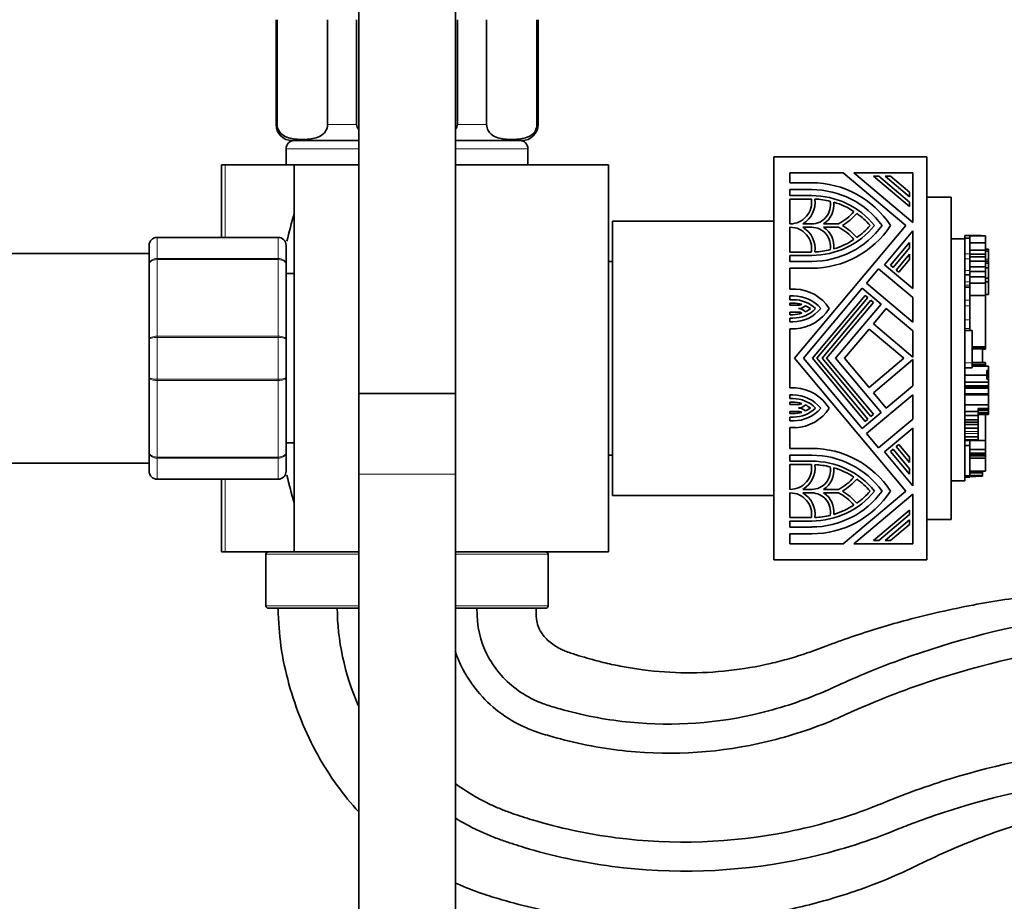
# Model space of a CAD drawing. Units: millimetres. Extents: x 0 to 1482, y 0 to 2767.
# Drawn here: x 1081 to 1203, y 2057 to 2167 of the extents above; entities that cross this region are included whole.
import ezdxf
from ezdxf import colors
from ezdxf.entities.mleader import LeaderData, LeaderLine
from ezdxf.math import Vec2, Vec3

# ---------------------------------------------------------------- set-up
doc = ezdxf.new("R2010")
doc.units = ezdxf.units.MM
doc.layers.add('DV4_Défaut', color=7, linetype='Continuous')
doc.layers.add('Défaut', color=7, linetype='Continuous')

# ---------------------------------------------------------------- blocks, each defined once
blk = doc.blocks.new('_DOT')
at = {"color": 0}
blk.add_line((0, 0), (-1, 0), dxfattribs=at)
at = {"color": 0, "const_width": 0.333}
blk.add_lwpolyline([(-0.1665, 0, 1), (0.1665, 0, 1)], format="xyb", close=True, dxfattribs=at)
blk = doc.blocks.new('SE3')
at = {"layer": 'DV4_Défaut', "color": 7, "linetype": 'Continuous', "lineweight": 35}
for p, q in [((1123, 2195.33), (1123, 2120.33)), ((1135, 2120.33), (1135, 2195.33)), ((1112.75, 2166.69), (1112.75, 2153.69)), ((1112.89, 2153.69), (1112.89, 2166.69)), ((1119.14, 2153.69), (1119.14, 2166.69)), ((1122.75, 2153.69), (1122.75, 2166.69)), ((1135.25, 2153.69), (1135.25, 2166.69)), ((1138.87, 2153.69), (1138.87, 2166.69)), ((1145.12, 2153.69), (1145.12, 2166.69)), ((1145.25, 2153.69), (1145.25, 2166.69)), ((1114.75, 2151.69), (1123, 2151.69)), ((1135, 2151.69), (1143.25, 2151.69)), ((1114, 2150.69), (1114, 2148.69)), ((1144, 2148.69), (1144, 2150.69)), ((1174.5, 2099.69), (1174.5, 2149.69)), ((1174.5, 2149.69), (1193.5, 2149.69)), ((1193.5, 2099.69), (1193.5, 2149.69)), ((1106.45, 2148.69), (1106, 2148.69)), ((1106, 2139.69), (1106, 2148.69)), ((1115, 2148.69), (1106.45, 2148.69)), ((1115, 2148.69), (1123, 2148.69)), ((1115, 2148.69), (1115, 2100.69)), ((1135, 2148.69), (1154, 2148.69)), ((1154, 2100.69), (1154, 2148.69)), ((1183.12, 2147.69), (1176.5, 2147.69)), ((1176.5, 2147.69), (1176.5, 2146.46)), ((1190.9, 2141.16), (1183.12, 2147.69)), ((1191.77, 2147.69), (1184.44, 2147.69)), ((1184.44, 2147.69), (1191.77, 2141.54)), ((1191.77, 2141.54), (1191.77, 2147.69)), ((1176.5, 2146.46), (1179.2, 2146.46)), ((1191.34, 2143.51), (1186.87, 2147.26)), ((1186.87, 2147.26), (1187.53, 2147.26)), ((1187.53, 2147.26), (1191.34, 2144.06)), ((1191.34, 2144.73), (1188.32, 2147.26)), ((1188.32, 2147.26), (1188.98, 2147.26)), ((1188.98, 2147.26), (1191.34, 2145.28)), ((1176.5, 2145.61), (1176.5, 2144.87)), ((1179.2, 2145.61), (1176.5, 2145.61)), ((1191.34, 2145.28), (1191.34, 2144.73)), ((1176.5, 2144.87), (1179.2, 2144.87)), ((1179.17, 2144.44), (1176.5, 2144.44)), ((1176.5, 2144.44), (1176.5, 2141.37)), ((1191.34, 2144.06), (1191.34, 2143.51)), ((1193.5, 2144.69), (1196.5, 2144.69)), ((1196.5, 2144.69), (1196.5, 2104.69)), ((1154.5, 2141.69), (1154.5, 2107.69)), ((1174.5, 2141.69), (1154.5, 2141.69)), ((1176.5, 2141.37), (1176.55, 2141.37)), ((1178.11, 2141.37), (1179.2, 2141.37)), ((1180.67, 2141.37), (1182.54, 2141.37)), ((1176.55, 2140.95), (1176.5, 2140.95)), ((1176.5, 2140.95), (1176.5, 2137.87)), ((1177.08, 2124.69), (1190.9, 2141.16)), ((1179.2, 2140.95), (1178.11, 2140.95)), ((1182.54, 2140.95), (1180.67, 2140.95)), ((1191.77, 2140.49), (1188.25, 2136.29)), ((1191.77, 2133.34), (1191.77, 2140.49)), ((1098, 2139.69), (1113, 2139.69)), ((1188.98, 2136.23), (1191.34, 2139.05)), ((1191.34, 2139.05), (1191.34, 2138.39)), ((1196.5, 2139.49), (1198.19, 2139.49)), ((1198.19, 2139.93), (1198.19, 2139.92)), ((1198.82, 2139.93), (1198.19, 2139.93)), ((1198.19, 2139.92), (1198.19, 2139.58)), ((1198.82, 2139.92), (1198.19, 2139.92)), ((1198.19, 2139.58), (1198.19, 2139.49)), ((1198.82, 2139.58), (1198.19, 2139.58)), ((1198.19, 2139.49), (1198.19, 2123.42)), ((1198.82, 2139.93), (1198.82, 2139.92)), ((1198.82, 2139.92), (1198.82, 2139.58)), ((1200.21, 2139.92), (1198.82, 2139.92)), ((1200.77, 2139.89), (1198.82, 2139.89)), ((1198.82, 2139.58), (1198.82, 2137.65)), ((1200.77, 2139.02), (1198.82, 2139.02)), ((1200.77, 2139.02), (1198.82, 2139.02)), ((1200.21, 2139.89), (1200.21, 2139.92)), ((1200.77, 2139.02), (1200.77, 2139.89)), ((1200.77, 2138.12), (1200.77, 2139.02)), ((1200.77, 2139.02), (1200.77, 2139.02)), ((1097, 2136.35), (1097, 2138.69)), ((1114, 2138.69), (1114, 2136.35)), ((1176.5, 2137.87), (1179.17, 2137.87)), ((1191.34, 2138.39), (1189.3, 2135.96)), ((1200.77, 2138.12), (1198.82, 2138.12)), ((1201.13, 2138.23), (1200.77, 2138.23)), ((1200.77, 2137.59), (1200.77, 2138.12)), ((1201.13, 2137.99), (1200.77, 2137.99)), ((1201.13, 2138.23), (1201.13, 2137.99)), ((1201.13, 2137.99), (1201.13, 2136.97)), ((1097, 2137.69), (1073.5, 2137.69)), ((1154.5, 2136.69), (1154, 2136.69)), ((1179.2, 2137.45), (1176.5, 2137.45)), ((1176.5, 2137.45), (1176.5, 2136.71)), ((1176.5, 2136.71), (1179.2, 2136.71)), ((1189.69, 2135.63), (1191.34, 2137.6)), ((1191.34, 2136.94), (1190.02, 2135.36)), ((1191.34, 2137.6), (1191.34, 2136.94)), ((1198.82, 2137.65), (1198.82, 2137.02)), ((1200.77, 2137.59), (1198.82, 2137.59)), ((1200.77, 2137.28), (1198.82, 2137.28)), ((1198.82, 2137.02), (1198.82, 2135.59)), ((1200.77, 2136.74), (1198.82, 2136.74)), ((1200.77, 2137.28), (1200.77, 2137.59)), ((1200.77, 2136.74), (1200.77, 2137.28)), ((1200.77, 2136.04), (1200.77, 2136.74)), ((1201.13, 2136.74), (1200.77, 2136.74)), ((1201.13, 2136.51), (1200.77, 2136.51)), ((1201.13, 2136.97), (1201.13, 2136.74)), ((1201.13, 2136.72), (1201.13, 2136.74)), ((1201.13, 2136.72), (1201.13, 2136.51)), ((1201.13, 2136.51), (1201.13, 2135.92)), ((1097, 2127.02), (1097, 2136.35)), ((1114, 2136.35), (1114, 2127.02)), ((1179.2, 2135.86), (1176.5, 2135.86)), ((1176.5, 2135.86), (1176.5, 2133.28)), ((1187.51, 2135.8), (1186.02, 2134.02)), ((1191.77, 2132.23), (1187.51, 2135.8)), ((1188.25, 2136.29), (1191.77, 2133.34)), ((1189.3, 2135.96), (1188.98, 2136.23)), ((1190.02, 2135.36), (1189.69, 2135.63)), ((1200.77, 2136.04), (1198.82, 2136.04)), ((1198.82, 2135.59), (1198.82, 2135.06)), ((1200.77, 2135.44), (1198.82, 2135.44)), ((1200.77, 2135.44), (1200.77, 2136.04)), ((1201.13, 2135.92), (1200.77, 2135.92)), ((1200.77, 2134.81), (1200.77, 2135.44)), ((1201.13, 2135.92), (1201.13, 2134.63)), ((1115, 2135.19), (1114, 2135.19)), ((1198.82, 2135.06), (1198.19, 2135.06)), ((1198.82, 2135.06), (1198.82, 2134.17)), ((1200.77, 2134.81), (1198.82, 2134.81)), ((1198.82, 2134.17), (1198.82, 2133.75)), ((1200.77, 2134), (1200.77, 2134.81)), ((1201.13, 2134.63), (1200.77, 2134.63)), ((1201.13, 2134.17), (1200.77, 2134.17)), ((1201.15, 2135.11), (1201.13, 2135.11)), ((1201.13, 2134.63), (1201.13, 2134.17)), ((1201.13, 2134.17), (1201.13, 2132.62)), ((1176.5, 2133.28), (1177.18, 2133.28)), ((1185.47, 2133.37), (1178.19, 2124.69)), ((1187.81, 2131.41), (1185.47, 2133.37)), ((1186.02, 2134.02), (1191.77, 2129.19)), ((1198.82, 2133.53), (1198.19, 2133.53)), ((1200.77, 2134), (1198.82, 2134)), ((1198.82, 2133.75), (1198.82, 2133.53)), ((1198.82, 2133.53), (1198.82, 2131.89)), ((1200.77, 2132.48), (1200.77, 2134)), ((1176.94, 2132.44), (1176.5, 2132.44)), ((1176.5, 2132.44), (1176.5, 2131.96)), ((1176.5, 2131.96), (1176.94, 2131.96)), ((1179.29, 2124.69), (1185.85, 2132.5)), ((1186.17, 2132.23), (1179.85, 2124.69)), ((1180.51, 2124.69), (1186.56, 2131.9)), ((1186.89, 2131.63), (1181.06, 2124.69)), ((1185.85, 2132.5), (1186.17, 2132.23)), ((1186.56, 2131.9), (1186.89, 2131.63)), ((1191.77, 2129.19), (1191.77, 2132.23)), ((1200.77, 2132.48), (1198.82, 2132.48)), ((1198.82, 2131.89), (1198.82, 2131.19)), ((1200.77, 2132.62), (1201.13, 2132.62)), ((1200.77, 2126.12), (1200.77, 2132.48)), ((1176.94, 2131.54), (1176.5, 2131.54)), ((1176.5, 2131.54), (1176.5, 2131.27)), ((1176.5, 2131.27), (1177.54, 2131.27)), ((1177.52, 2130.43), (1176.5, 2130.43)), ((1176.5, 2130.43), (1176.5, 2130.1)), ((1182.17, 2124.69), (1187.81, 2131.41)), ((1188.46, 2130.86), (1186.86, 2128.96)), ((1191.77, 2128.09), (1188.46, 2130.86)), ((1198.82, 2131.19), (1198.82, 2129.46)), ((1176.5, 2130.1), (1176.86, 2130.1)), ((1176.86, 2129.68), (1176.5, 2129.68)), ((1176.5, 2129.68), (1176.5, 2129.21)), ((1176.5, 2129.21), (1176.86, 2129.21)), ((1198.82, 2129.46), (1198.82, 2128.37)), ((1177.18, 2128.36), (1176.5, 2128.36)), ((1176.5, 2128.36), (1176.5, 2121.01)), ((1186.32, 2128.31), (1183.28, 2124.69)), ((1190.63, 2124.69), (1186.32, 2128.31)), ((1186.86, 2128.96), (1191.77, 2124.84)), ((1191.77, 2124.84), (1191.77, 2128.09)), ((1198.82, 2128.14), (1198.19, 2128.14)), ((1198.82, 2128.37), (1198.82, 2128.14)), ((1199.11, 2128.14), (1198.82, 2128.14)), ((1199.11, 2124.12), (1199.11, 2128.14)), ((1097, 2122.35), (1097, 2127.02)), ((1114, 2127.02), (1114, 2122.35)), ((1199.13, 2126.99), (1199.11, 2126.99)), ((1199.11, 2126.18), (1199.13, 2126.18)), ((1199.13, 2126.17), (1199.11, 2126.17)), ((1200.77, 2126.12), (1199.11, 2126.12)), ((1199.11, 2126.02), (1200.77, 2126.02)), ((1200.4, 2125.85), (1199.11, 2125.85)), ((1200.4, 2124.15), (1200.4, 2125.85)), ((1200.4, 2125.84), (1200.77, 2125.84)), ((1200.77, 2126.12), (1200.77, 2126.02)), ((1200.77, 2125.84), (1200.77, 2126.02)), ((1190.9, 2108.22), (1177.08, 2124.69)), ((1178.19, 2124.69), (1185.47, 2116)), ((1185.85, 2116.87), (1179.29, 2124.69)), ((1179.85, 2124.69), (1186.17, 2117.15)), ((1186.56, 2117.47), (1180.51, 2124.69)), ((1181.06, 2124.69), (1186.89, 2117.75)), ((1187.81, 2117.97), (1182.17, 2124.69)), ((1183.28, 2124.69), (1186.32, 2121.07)), ((1186.32, 2121.07), (1190.63, 2124.69)), ((1191.77, 2124.53), (1186.86, 2120.42)), ((1191.77, 2121.29), (1191.77, 2124.53)), ((1199.13, 2125.41), (1199.11, 2125.41)), ((1199.13, 2125.4), (1199.11, 2125.4)), ((1199.11, 2124.97), (1199.13, 2124.97)), ((1199.11, 2124.65), (1199.13, 2124.65)), ((1199.13, 2124.57), (1199.11, 2124.57)), ((1199.11, 2123.49), (1198.19, 2123.49)), ((1198.19, 2123.42), (1198.19, 2122.6)), ((1199.11, 2124.2), (1199.13, 2124.2)), ((1200.76, 2124.15), (1199.11, 2124.15)), ((1199.11, 2123.49), (1199.11, 2124.12)), ((1200.76, 2123.94), (1199.11, 2123.94)), ((1199.11, 2123.82), (1199.13, 2123.82)), ((1200.76, 2123.8), (1199.11, 2123.8)), ((1199.13, 2123.78), (1199.11, 2123.78)), ((1201.13, 2123.73), (1199.11, 2123.73)), ((1200.76, 2124.15), (1200.76, 2123.94)), ((1200.76, 2123.94), (1200.76, 2123.8)), ((1200.76, 2123.8), (1200.76, 2123.73)), ((1201.13, 2123.73), (1200.76, 2123.73)), ((1200.95, 2123.17), (1200.95, 2122.6)), ((1200.95, 2123.17), (1201.13, 2123.17)), ((1201.13, 2123.73), (1201.13, 2123.73)), ((1201.13, 2123.73), (1201.13, 2123.17)), ((1201.13, 2122.08), (1201.13, 2123.17)), ((1097, 2113.02), (1097, 2122.35)), ((1114, 2122.35), (1114, 2113.02)), ((1198.19, 2122.6), (1198.19, 2121.75)), ((1200.95, 2122.6), (1198.19, 2122.6)), ((1200.95, 2122.6), (1200.95, 2122.09)), ((1200.95, 2122.09), (1201.13, 2122.09)), ((1201.13, 2122.09), (1201.13, 2121.75)), ((1176.5, 2121.01), (1177.18, 2121.01)), ((1188.46, 2118.51), (1191.77, 2121.29)), ((1198.19, 2121.75), (1198.19, 2121.3)), ((1201.13, 2121.75), (1198.19, 2121.75)), ((1198.19, 2121.3), (1198.19, 2121.18)), ((1201.13, 2121.18), (1198.19, 2121.18)), ((1198.19, 2121.18), (1198.19, 2121.06)), ((1198.19, 2121.06), (1198.19, 2120.93)), ((1201.13, 2121.06), (1198.19, 2121.06)), ((1198.19, 2120.93), (1198.19, 2120.34)), ((1201.13, 2121.75), (1201.13, 2121.3)), ((1201.13, 2121.3), (1201.13, 2121.18)), ((1201.13, 2121.18), (1201.13, 2121.06)), ((1201.13, 2121.06), (1201.13, 2120.93)), ((1201.13, 2120.93), (1201.13, 2120.34)), ((1123, 2120.33), (1135, 2120.33)), ((1123, 2120.33), (1123, 2110.33)), ((1135, 2120.33), (1123, 2120.33)), ((1135, 2110.33), (1135, 2120.33)), ((1176.86, 2120.16), (1176.5, 2120.16)), ((1176.5, 2120.16), (1176.5, 2119.7)), ((1176.5, 2119.7), (1176.86, 2119.7)), ((1191.77, 2120.18), (1186.02, 2115.35)), ((1186.86, 2120.42), (1188.46, 2118.51)), ((1191.77, 2117.14), (1191.77, 2120.18)), ((1198.19, 2120.34), (1198.19, 2120.17)), ((1198.19, 2120.17), (1198.19, 2119.17)), ((1201.13, 2120.17), (1198.19, 2120.17)), ((1201.13, 2120.34), (1201.13, 2120.17)), ((1201.13, 2120.17), (1201.13, 2118.91)), ((1176.86, 2119.27), (1176.5, 2119.27)), ((1176.5, 2119.27), (1176.5, 2118.95)), ((1176.5, 2118.95), (1177.52, 2118.95)), ((1198.19, 2119.17), (1198.19, 2109.49)), ((1201.13, 2118.91), (1198.19, 2118.91)), ((1201.13, 2118.46), (1199.84, 2118.46)), ((1199.84, 2118.1), (1199.84, 2118.46)), ((1201.13, 2118.33), (1199.84, 2118.33)), ((1199.84, 2118.23), (1201.13, 2118.23)), ((1201.13, 2118.91), (1201.13, 2118.46)), ((1201.13, 2118.46), (1201.13, 2118.33)), ((1201.13, 2118.33), (1201.13, 2118.23)), ((1201.13, 2118.23), (1201.13, 2117.95)), ((1176.5, 2118.1), (1176.5, 2117.83)), ((1177.54, 2118.1), (1176.5, 2118.1)), ((1176.5, 2117.83), (1176.94, 2117.83)), ((1176.94, 2117.41), (1176.5, 2117.41)), ((1176.5, 2117.41), (1176.5, 2116.94)), ((1176.5, 2116.94), (1176.94, 2116.94)), ((1185.47, 2116), (1187.81, 2117.97)), ((1186.17, 2117.15), (1185.85, 2116.87)), ((1186.89, 2117.75), (1186.56, 2117.47)), ((1187.51, 2113.57), (1191.77, 2117.14)), ((1199.84, 2118.1), (1198.19, 2118.1)), ((1199.84, 2117.58), (1198.19, 2117.58)), ((1199.84, 2117.07), (1198.19, 2117.07)), ((1199.84, 2117.58), (1199.84, 2118.1)), ((1199.84, 2117.91), (1201.13, 2117.91)), ((1201.13, 2117.83), (1199.84, 2117.83)), ((1199.84, 2117.7), (1201.13, 2117.7)), ((1199.84, 2117.07), (1199.84, 2117.58)), ((1199.84, 2116.79), (1199.84, 2117.07)), ((1200.77, 2114.51), (1200.77, 2117.7)), ((1201.13, 2117.95), (1201.13, 2117.91)), ((1201.13, 2117.91), (1201.13, 2117.83)), ((1201.13, 2117.7), (1201.13, 2117.83)), ((1177.18, 2116.09), (1176.5, 2116.09)), ((1176.5, 2116.09), (1176.5, 2113.52)), ((1191.77, 2116.04), (1188.25, 2113.08)), ((1191.77, 2108.89), (1191.77, 2116.04)), ((1199.84, 2116.79), (1198.19, 2116.79)), ((1199.84, 2116.49), (1198.19, 2116.49)), ((1199.84, 2116.02), (1198.19, 2116.02)), ((1199.84, 2116.49), (1199.84, 2116.79)), ((1199.84, 2116.02), (1199.84, 2116.49)), ((1199.84, 2115.61), (1199.84, 2116.02)), ((1200.77, 2116.15), (1200.77, 2116.15)), ((1200.77, 2115.8), (1200.77, 2115.8)), ((1200.77, 2115.77), (1200.77, 2115.77)), ((1186.02, 2115.35), (1187.51, 2113.57)), ((1198.19, 2114.93), (1199.84, 2114.93)), ((1199.84, 2114.56), (1198.19, 2114.56)), ((1198.82, 2114.51), (1198.19, 2114.51)), ((1198.82, 2114.51), (1198.82, 2113.88)), ((1200.77, 2114.51), (1198.82, 2114.51)), ((1199.84, 2115.35), (1199.84, 2115.61)), ((1199.84, 2114.93), (1199.84, 2115.35)), ((1199.84, 2114.56), (1199.84, 2114.93)), ((1200.77, 2115), (1200.77, 2115)), ((1200.77, 2114.71), (1200.77, 2114.71)), ((1200.77, 2114.65), (1200.77, 2114.65)), ((1200.77, 2113.38), (1200.77, 2114.51)), ((1114, 2114.19), (1115, 2114.19)), ((1176.5, 2113.52), (1179.2, 2113.52)), ((1188.98, 2113.14), (1189.3, 2113.42)), ((1189.3, 2113.42), (1191.34, 2110.99)), ((1189.69, 2113.74), (1190.02, 2114.01)), ((1191.34, 2111.78), (1189.69, 2113.74)), ((1190.02, 2114.01), (1191.34, 2112.44)), ((1198.82, 2113.88), (1198.19, 2113.88)), ((1198.82, 2113.88), (1198.82, 2110.12)), ((1200.77, 2113.38), (1198.82, 2113.38)), ((1200.77, 2114.37), (1200.77, 2114.37)), ((1200.77, 2114.32), (1200.77, 2114.32)), ((1200.77, 2112.94), (1200.77, 2113.38)), ((1097, 2110.69), (1097, 2113.02)), ((1114, 2113.02), (1114, 2110.69)), ((1154, 2112.69), (1154.5, 2112.69)), ((1179.2, 2112.67), (1176.5, 2112.67)), ((1176.5, 2112.67), (1176.5, 2111.93)), ((1188.25, 2113.08), (1191.77, 2108.89)), ((1191.34, 2110.33), (1188.98, 2113.14)), ((1191.34, 2112.44), (1191.34, 2111.78)), ((1200.77, 2112.94), (1198.82, 2112.94)), ((1200.76, 2112.61), (1198.82, 2112.61)), ((1200.76, 2112.31), (1198.82, 2112.31)), ((1200.76, 2112.61), (1200.76, 2112.31)), ((1200.76, 2112.61), (1200.76, 2112.61)), ((1200.77, 2112.61), (1200.76, 2112.61)), ((1200.77, 2112.37), (1200.76, 2112.37)), ((1200.76, 2112.31), (1200.76, 2110.68)), ((1200.77, 2112.76), (1200.77, 2112.94)), ((1200.77, 2112.61), (1200.77, 2112.76)), ((1073.5, 2111.69), (1097, 2111.69)), ((1176.5, 2111.93), (1179.2, 2111.93)), ((1179.17, 2111.5), (1176.5, 2111.5)), ((1176.5, 2111.5), (1176.5, 2108.43)), ((1191.34, 2110.99), (1191.34, 2110.33)), ((1113, 2109.69), (1098, 2109.69)), ((1106, 2100.69), (1106, 2109.69)), ((1123, 2110.33), (1123, 1970.33)), ((1135, 1970.33), (1135, 2110.33)), ((1198.82, 2110.12), (1198.19, 2110.12)), ((1198.19, 2109.96), (1198.82, 2109.96)), ((1198.82, 2110.68), (1200.76, 2110.68)), ((1200.4, 2110.48), (1198.82, 2110.48)), ((1200.4, 2110.16), (1198.82, 2110.16)), ((1198.82, 2110.12), (1198.82, 2109.96)), ((1198.82, 2110.08), (1200.4, 2110.08)), ((1198.82, 2110.05), (1199.56, 2110.05)), ((1200.4, 2110.48), (1200.4, 2110.68)), ((1200.4, 2110.16), (1200.4, 2110.48)), ((1200.4, 2110.16), (1200.4, 2110.08)), ((1176.5, 2108.43), (1176.55, 2108.43)), ((1178.11, 2108.43), (1179.2, 2108.43)), ((1180.67, 2108.43), (1182.54, 2108.43)), ((1196.5, 2109.49), (1198.19, 2109.49)), ((1154.5, 2107.69), (1174.5, 2107.69)), ((1176.55, 2108), (1176.5, 2108)), ((1176.5, 2108), (1176.5, 2104.93)), ((1179.2, 2108), (1178.11, 2108)), ((1182.54, 2108), (1180.67, 2108)), ((1183.12, 2101.68), (1190.9, 2108.22)), ((1191.77, 2107.83), (1184.44, 2101.68)), ((1191.77, 2101.68), (1191.77, 2107.83)), ((1176.5, 2104.93), (1179.17, 2104.93)), ((1186.87, 2102.11), (1191.34, 2105.86)), ((1191.34, 2105.31), (1187.53, 2102.11)), ((1191.34, 2105.86), (1191.34, 2105.31)), ((1179.2, 2104.51), (1176.5, 2104.51)), ((1176.5, 2104.51), (1176.5, 2103.76)), ((1176.5, 2103.76), (1179.2, 2103.76)), ((1188.32, 2102.11), (1191.34, 2104.64)), ((1191.34, 2104.09), (1188.98, 2102.11)), ((1191.34, 2104.64), (1191.34, 2104.09)), ((1193.5, 2104.69), (1196.5, 2104.69)), ((1179.2, 2102.92), (1176.5, 2102.92)), ((1176.5, 2102.92), (1176.5, 2101.68)), ((1176.5, 2101.68), (1183.12, 2101.68)), ((1184.44, 2101.68), (1191.77, 2101.68)), ((1187.53, 2102.11), (1186.87, 2102.11)), ((1188.98, 2102.11), (1188.32, 2102.11)), ((1106.45, 2100.69), (1106, 2100.69)), ((1115, 2100.69), (1106.45, 2100.69)), ((1111.5, 2100.39), (1111.5, 2093.99)), ((1115, 2100.69), (1123, 2100.69)), ((1135, 2100.69), (1154, 2100.69)), ((1146.5, 2093.99), (1146.5, 2100.39)), ((1174.5, 2099.69), (1193.5, 2099.69)), ((1123, 2093.69), (1111.8, 2093.69)), ((1146.2, 2093.69), (1135, 2093.69))]:
    blk.add_line(p, q, dxfattribs=at)
at = {"layer": 'DV4_Défaut', "color": 7, "linetype": 'Continuous', "lineweight": 18}
for p, q in [((1112.89, 2153.69), (1112.75, 2153.69)), ((1119.14, 2153.69), (1122.75, 2153.69)), ((1135.25, 2153.69), (1138.87, 2153.69)), ((1145.12, 2153.69), (1145.25, 2153.69)), ((1123, 2150.69), (1114, 2150.69)), ((1144, 2150.69), (1135, 2150.69)), ((1106.45, 2139.69), (1106.45, 2148.69)), ((1098, 2139.65), (1098, 2139.69)), ((1098, 2139.65), (1098, 2137.07)), ((1113, 2139.65), (1098, 2139.65)), ((1113, 2139.65), (1113, 2139.69)), ((1113, 2137.07), (1113, 2139.65)), ((1098, 2137.07), (1113, 2137.07)), ((1098, 2137.07), (1098, 2136.93)), ((1098, 2136.93), (1098, 2127.44)), ((1113, 2136.93), (1098, 2136.93)), ((1113, 2137.07), (1113, 2136.93)), ((1113, 2127.44), (1113, 2136.93)), ((1198.82, 2137.65), (1198.19, 2137.65)), ((1198.82, 2137.02), (1198.19, 2137.02)), ((1201.13, 2136.97), (1200.77, 2136.97)), ((1201.13, 2136.72), (1200.77, 2136.72)), ((1198.82, 2135.59), (1198.19, 2135.59)), ((1198.82, 2134.17), (1198.19, 2134.17)), ((1198.82, 2133.75), (1198.19, 2133.75)), ((1198.82, 2131.89), (1198.19, 2131.89)), ((1198.82, 2131.19), (1198.19, 2131.19)), ((1198.82, 2129.46), (1198.19, 2129.46)), ((1198.82, 2128.37), (1198.19, 2128.37)), ((1098, 2127.44), (1113, 2127.44)), ((1098, 2127.44), (1098, 2127.27)), ((1098, 2127.27), (1098, 2122.1)), ((1113, 2127.27), (1098, 2127.27)), ((1113, 2127.44), (1113, 2127.27)), ((1113, 2122.1), (1113, 2127.27)), ((1199.11, 2124.12), (1198.19, 2124.12)), ((1098, 2122.1), (1113, 2122.1)), ((1098, 2122.1), (1098, 2121.93)), ((1098, 2121.93), (1098, 2112.44)), ((1113, 2121.93), (1098, 2121.93)), ((1113, 2122.1), (1113, 2121.93)), ((1113, 2112.44), (1113, 2121.93)), ((1201.13, 2121.3), (1198.19, 2121.3)), ((1201.13, 2120.93), (1198.19, 2120.93)), ((1201.13, 2120.34), (1198.19, 2120.34)), ((1201.13, 2117.95), (1199.84, 2117.95)), ((1199.84, 2115.61), (1198.19, 2115.61)), ((1199.84, 2115.35), (1198.19, 2115.35)), ((1098, 2112.44), (1113, 2112.44)), ((1098, 2112.44), (1098, 2112.31)), ((1098, 2112.31), (1098, 2109.72)), ((1113, 2112.31), (1098, 2112.31)), ((1113, 2112.44), (1113, 2112.31)), ((1113, 2109.72), (1113, 2112.31)), ((1200.77, 2112.76), (1198.82, 2112.76)), ((1200.76, 2112.61), (1198.82, 2112.61)), ((1098, 2109.72), (1113, 2109.72)), ((1098, 2109.72), (1098, 2109.69)), ((1106.45, 2100.69), (1106.45, 2109.69)), ((1113, 2109.72), (1113, 2109.69)), ((1123, 2110.33), (1135, 2110.33)), ((1199.56, 2110.09), (1199.55, 2110.1)), ((1123, 2100.39), (1111.5, 2100.39)), ((1146.5, 2100.39), (1135, 2100.39)), ((1123, 2093.99), (1111.5, 2093.99)), ((1146.5, 2093.99), (1135, 2093.99))]:
    blk.add_line(p, q, dxfattribs=at)
at = {"layer": 'DV4_Défaut', "color": 7, "linetype": 'Continuous', "lineweight": 35}
for centre, radius, start, end in [((1114.75, 2153.69), 2, 180, 270), ((1143.25, 2153.69), 2, 270, 0), ((1115, 2150.69), 1, 90, 180), ((1143, 2150.69), 1, 0, 90), ((1179.2, 2134.8), 11.66, 33.0557, 90), ((1179.2, 2134.8), 10.81, 36.0319, 90), ((1176.55, 2144.02), 2.65, 270, 9.2069), ((1176.55, 2144.02), 3.07, 300.4503, 7.7753), ((1179.2, 2134.8), 10.07, 39.1667, 90), ((1179.2, 2143.7), 2.33, 270, 11.5654), ((1179.2, 2134.8), 9.65, 76.2993, 87.6487), ((1179.2, 2143.7), 2.76, 302.2042, 7.2204), ((1179.2, 2134.8), 9.65, 57.0407, 73.5339), ((1176.32, 2124.69), 63.89, 163.6953, 166.8698), ((1179.2, 2147.52), 7, 298.5035, 318.6009), ((1179.2, 2147.52), 7.42, 301.0027, 319.0126), ((1179.2, 2134.8), 9.65, 41.2496, 54.5032), ((1176.55, 2138.3), 2.65, 350.7931, 90), ((1176.55, 2138.3), 3.07, 352.2247, 59.5497), ((1179.2, 2147.52), 11.66, 270, 326.9443), ((1179.2, 2147.52), 10.07, 270, 320.8333), ((1179.2, 2147.52), 10.81, 270, 323.9681), ((1179.2, 2138.61), 2.33, 348.4346, 90), ((1179.2, 2138.61), 2.76, 352.7796, 57.7958), ((1179.2, 2134.8), 7, 41.3991, 61.4965), ((1179.2, 2134.8), 7.42, 40.9874, 58.9973), ((1179.2, 2147.52), 9.65, 305.4968, 318.7504), ((1098, 2138.69), 1, 90, 180), ((1113, 2138.69), 1, 0, 90), ((1179.2, 2147.52), 9.65, 286.4661, 302.9593), ((1179.2, 2147.52), 9.65, 272.3513, 283.7007), ((1176.94, 2127.99), 5.3, 33.0191, 87.3797), ((1176.94, 2127.99), 4.45, 40.3305, 90), ((1176.94, 2127.99), 3.97, 46.1538, 90), ((1176.86, 2133.65), 4.44, 270, 321.1711), ((1176.86, 2133.65), 3.98, 270, 315.2894), ((1176.94, 2127.99), 3.55, 73.1338, 90), ((1176.86, 2133.65), 5.3, 273.3925, 328.4241), ((1177.52, 2129.58), 0.848, 56.4762, 90), ((1177.54, 2132.12), 0.848, 270, 300.2895), ((1177.54, 2132.12), 1.27, 270.8456, 314.4181), ((1177.52, 2129.58), 1.27, 44.2833, 88.237), ((1176.94, 2127.99), 3.55, 53.6123, 65.1403), ((1176.86, 2133.65), 3.55, 296.1349, 307.8309), ((1176.86, 2133.65), 3.55, 270, 288.4172), ((1176.86, 2115.72), 5.3, 31.5759, 86.6075), ((1176.86, 2115.72), 4.44, 38.8289, 90), ((1176.86, 2115.72), 3.98, 44.7106, 90), ((1176.86, 2115.72), 3.55, 71.5828, 90), ((1176.94, 2121.38), 3.97, 270, 313.8462), ((1176.94, 2121.38), 4.45, 270, 319.6695), ((1176.94, 2121.38), 5.3, 272.6203, 326.9809), ((1177.52, 2119.8), 0.848, 270, 303.5238), ((1177.52, 2119.8), 1.27, 271.763, 315.7167), ((1177.54, 2117.25), 1.27, 45.5819, 89.1544), ((1176.86, 2115.72), 3.55, 52.1691, 63.8651), ((1176.94, 2121.38), 3.55, 294.8597, 306.3877), ((1176.94, 2121.38), 3.55, 270, 286.8662), ((1177.54, 2117.25), 0.848, 59.7105, 90), ((1179.2, 2101.86), 11.66, 33.0557, 90), ((1179.2, 2101.86), 10.81, 36.0319, 90), ((1176.55, 2111.08), 2.65, 270, 9.2069), ((1176.55, 2111.08), 3.07, 300.4503, 7.7753), ((1179.2, 2101.86), 10.07, 39.1667, 90), ((1179.2, 2110.76), 2.33, 270, 11.5654), ((1179.2, 2101.86), 9.65, 76.2993, 87.6487), ((1179.2, 2110.76), 2.76, 302.2042, 7.2204), ((1179.2, 2101.86), 9.65, 57.0407, 73.5339), ((1098, 2110.69), 1, 180, 270), ((1113, 2110.69), 1, 270, 0), ((1176.32, 2124.69), 63.89, 193.126, 196.3047), ((1179.2, 2114.58), 7, 298.5035, 318.6009), ((1179.2, 2114.58), 7.42, 301.0027, 319.0126), ((1179.2, 2101.86), 9.65, 41.2496, 54.5032), ((1176.55, 2105.35), 2.65, 350.7931, 90), ((1176.55, 2105.35), 3.07, 352.2247, 59.5497), ((1179.2, 2114.58), 10.07, 270, 320.8333), ((1179.2, 2114.58), 10.81, 270, 323.9681), ((1179.2, 2114.58), 11.66, 270, 326.9443), ((1179.2, 2105.67), 2.33, 348.4346, 90), ((1179.2, 2105.67), 2.76, 352.7796, 57.7958), ((1179.2, 2101.86), 7, 41.3991, 61.4965), ((1179.2, 2101.86), 7.42, 40.9874, 58.9973), ((1179.2, 2114.58), 9.65, 305.4968, 318.7504), ((1179.2, 2114.58), 9.65, 286.4661, 302.9593), ((1179.2, 2114.58), 9.65, 272.3513, 283.7007), ((1111.8, 2100.39), 0.3, 90, 180), ((1146.2, 2100.39), 0.3, 0, 90), ((1111.8, 2093.99), 0.3, 180, 270), ((1146.2, 2093.99), 0.3, 270, 0)]:
    blk.add_arc(centre, radius, start, end, dxfattribs=at)
at = {"layer": 'DV4_Défaut', "color": 7, "linetype": 'Continuous', "lineweight": 18}
for centre, start, end in [((1097.99, 2138.67), 89.0954, 179.0262), ((1113.02, 2138.67), 0.9738, 90.9046), ((1097.99, 2110.7), 180.9738, 270.9046), ((1113.02, 2110.7), 269.0954, 359.0262)]:
    blk.add_arc(centre, 0.985, start, end, dxfattribs=at)
at = {"layer": 'DV4_Défaut', "color": 7, "linetype": 'Continuous', "lineweight": 35}
for points, knots in [([(1119.14, 2153.69), (1119.14, 2153.39), (1119.05, 2153.12), (1118.83, 2152.74), (1118.7, 2152.59), (1118.3, 2152.25), (1118.01, 2152.13), (1117.16, 2151.87), (1116.59, 2151.83), (1115.43, 2151.83), (1114.85, 2151.87), (1114, 2152.14), (1113.72, 2152.26), (1113.32, 2152.6), (1113.19, 2152.75), (1112.98, 2153.13), (1112.89, 2153.39), (1112.89, 2153.69)], [0, 0, 0, 0, 0.0625, 0.0625, 0.125, 0.125, 0.25, 0.25, 0.5, 0.5, 0.75, 0.75, 0.875, 0.875, 0.9375, 0.9375, 1, 1, 1, 1]), ([(1145.12, 2153.69), (1145.12, 2153.39), (1145.03, 2153.12), (1144.81, 2152.74), (1144.68, 2152.59), (1144.28, 2152.25), (1143.99, 2152.13), (1143.14, 2151.87), (1142.57, 2151.83), (1141.41, 2151.83), (1140.84, 2151.87), (1139.98, 2152.14), (1139.7, 2152.26), (1139.3, 2152.6), (1139.17, 2152.75), (1138.96, 2153.13), (1138.87, 2153.39), (1138.87, 2153.69)], [0, 0, 0, 0, 0.0625, 0.0625, 0.125, 0.125, 0.25, 0.25, 0.5, 0.5, 0.75, 0.75, 0.875, 0.875, 0.9375, 0.9375, 1, 1, 1, 1]), ([(1199.56, 2110.06), (1199.59, 2110.06), (1199.62, 2110.06), (1199.65, 2110.07), (1199.67, 2110.07)], [0, 0, 0, 0, 0.57554, 1, 1, 1, 1]), ([(1270.25, 2058.69), (1269.92, 2060.23), (1269.36, 2062.7), (1268.21, 2066.52), (1266.91, 2069.86), (1265.39, 2072.95), (1263.28, 2076.5), (1260.34, 2080.45), (1256.31, 2084.58), (1252.04, 2087.92), (1247.68, 2090.58), (1243.33, 2092.63), (1238.57, 2094.21), (1233.94, 2095.2), (1229.71, 2095.61), (1226, 2095.88), (1222.32, 2096.02), (1218.54, 2096.04), (1213.46, 2095.9), (1206.98, 2095.37), (1199.08, 2094.16), (1192.64, 2092.7), (1187.77, 2091.32), (1184.52, 2090.28), (1181.48, 2089.2), (1178.8, 2088.16), (1176.39, 2087.42), (1173.17, 2086.58), (1168.93, 2085.85), (1163.61, 2085.57), (1159.35, 2085.87), (1156.19, 2086.36), (1154.1, 2086.78), (1151.8, 2087.35), (1149.97, 2087.91), (1148.66, 2088.35), (1148.08, 2088.61), (1147.26, 2089.05), (1146.24, 2089.84), (1145.38, 2091.01), (1145.08, 2092.05), (1145.01, 2092.88), (1145.01, 2093.36), (1145, 2093.69)], [0, 0, 0, 0, 0.029036, 0.055016, 0.078893, 0.101675, 0.124271, 0.162174, 0.200687, 0.24023, 0.271233, 0.303312, 0.336986, 0.372225, 0.39847, 0.422624, 0.447357, 0.472758, 0.498851, 0.549766, 0.603675, 0.660064, 0.682739, 0.705701, 0.728805, 0.747786, 0.763795, 0.779549, 0.81488, 0.850403, 0.886739, 0.900713, 0.914961, 0.929635, 0.948481, 0.953606, 0.957485, 0.961277, 0.972284, 0.983391, 0.989611, 0.993998, 1, 1, 1, 1]), ([(1137.66, 2093.69), (1137.66, 2091.42), (1138.51, 2087.83), (1141.61, 2084.1), (1144.36, 2082.47), (1145.8, 2081.88), (1146.54, 2081.62), (1147.47, 2081.34), (1150.91, 2080.37), (1159.43, 2078.82), (1170.3, 2079.61), (1178.45, 2082.34), (1181.67, 2083.76), (1183.15, 2084.45), (1186.02, 2085.7), (1195.09, 2089.27), (1207.51, 2092.45), (1220, 2093.72), (1226.28, 2093.88), (1229.42, 2093.84), (1231.29, 2093.78), (1234.43, 2093.59), (1239.43, 2092.75), (1247.64, 2089.98), (1257.17, 2083.94), (1265.65, 2073.58), (1268.95, 2064.97), (1270.25, 2058.69)], [0, 0, 0, 0, 0.0625, 0.125, 0.15625, 0.164062, 0.171875, 0.179688, 0.1875, 0.25, 0.375, 0.4375, 0.445312, 0.453125, 0.46875, 0.5, 0.625, 0.6875, 0.71875, 0.734375, 0.742188, 0.75, 0.78125, 0.8125, 0.875, 0.9375, 1, 1, 1, 1]), ([(1113, 2093.69), (1113.08, 2091.97), (1113.23, 2089.03), (1114.27, 2084.25), (1115.8, 2079.74), (1117.81, 2075.51), (1120.22, 2071.73), (1122.05, 2069.47), (1123, 2068.42)], [0, 0, 0, 0, 0.168573, 0.342796, 0.516661, 0.685409, 0.847093, 1, 1, 1, 1]), ([(1134.96, 2088.38), (1135.18, 2087.72), (1136.38, 2084.85), (1139.23, 2081.39), (1142.71, 2079.3), (1144.48, 2078.56), (1145.39, 2078.24), (1146.41, 2077.93), (1150.04, 2076.89), (1159.16, 2075.19), (1170.93, 2075.98), (1179.7, 2078.87), (1183.12, 2080.36), (1184.6, 2081.04), (1187.37, 2082.24), (1196.17, 2085.68), (1208.11, 2088.7), (1220.17, 2089.9), (1226.24, 2090.04), (1229.27, 2089.99), (1231.05, 2089.94), (1233.94, 2089.75), (1238.44, 2088.99), (1245.93, 2086.47), (1254.53, 2081.01), (1262.22, 2071.61), (1265.18, 2063.87), (1266.25, 2058.69)], [0, 0, 0, 0, 0.018732, 0.08415, 0.116859, 0.125036, 0.133213, 0.141391, 0.149568, 0.214986, 0.345821, 0.411239, 0.419416, 0.427594, 0.443948, 0.476657, 0.607493, 0.672911, 0.70562, 0.721974, 0.730151, 0.738329, 0.771037, 0.803746, 0.869164, 0.934582, 1, 1, 1, 1]), ([(1251.75, 2058.69), (1251.51, 2059.88), (1249.79, 2064.46), (1245.04, 2070.44), (1239.8, 2073.92), (1234.95, 2075.69), (1232.22, 2076.23), (1230.24, 2076.42), (1228.77, 2076.51), (1226.1, 2076.63), (1220.78, 2076.68), (1210.11, 2076), (1199.76, 2073.78), (1191.76, 2071), (1189.27, 2070.04), (1187.77, 2069.41), (1183.66, 2067.8), (1172.91, 2064.69), (1158.33, 2064.19), (1147.44, 2066.54), (1143.27, 2067.84), (1141.97, 2068.27), (1140.58, 2068.79), (1138.18, 2069.86), (1136.32, 2070.97), (1134.97, 2071.96)], [0, 0, 0, 0, 0.071872, 0.143744, 0.215617, 0.251553, 0.287489, 0.296473, 0.305457, 0.323425, 0.359361, 0.431233, 0.574978, 0.610914, 0.628882, 0.637866, 0.64685, 0.718722, 0.862467, 0.934339, 0.943323, 0.952307, 0.961291, 0.970275, 1, 1, 1, 1]), ([(1247.75, 2058.69), (1247.74, 2058.78), (1246.35, 2062.49), (1242.4, 2067.5), (1238.08, 2070.4), (1233.96, 2071.94), (1231.73, 2072.4), (1230, 2072.57), (1228.62, 2072.66), (1226.06, 2072.79), (1220.95, 2072.85), (1210.7, 2072.25), (1200.84, 2070.19), (1193.11, 2067.54), (1190.72, 2066.63), (1189.21, 2066.01), (1184.91, 2064.33), (1173.55, 2061.07), (1158.05, 2060.56), (1146.57, 2063.06), (1142.21, 2064.43), (1140.81, 2064.89), (1139.26, 2065.48), (1137.31, 2066.34), (1135.89, 2067.11), (1135, 2067.67)], [0, 0, 0, 0, 0.072823, 0.145646, 0.218469, 0.254881, 0.291292, 0.300395, 0.309498, 0.327704, 0.364115, 0.436939, 0.582585, 0.618996, 0.637202, 0.646305, 0.655408, 0.728231, 0.873877, 0.9467, 0.955803, 0.964906, 0.974009, 0.983112, 1, 1, 1, 1]), ([(1135, 2059.61), (1135.08, 2059.57), (1136.16, 2059.09), (1138.06, 2058.36), (1141.32, 2057.35), (1144.88, 2056.43), (1149.29, 2055.58), (1154.11, 2054.95), (1159.62, 2054.64), (1165.59, 2054.77), (1171.96, 2055.43), (1178.63, 2056.73), (1184.86, 2058.6), (1190.19, 2060.73), (1194.43, 2062.86), (1198.39, 2064.57), (1202.34, 2066.07), (1206.38, 2067.39), (1210.53, 2068.52), (1214.81, 2069.44), (1219.23, 2070.17), (1223.8, 2070.67), (1227.59, 2070.86), (1230.43, 2070.93), (1232.26, 2070.86), (1233.94, 2070.61), (1235.81, 2070.14), (1237.83, 2069.41), (1239.93, 2068.33), (1241.85, 2066.98), (1243.69, 2065.29), (1245.12, 2063.57), (1246.21, 2061.89), (1246.92, 2060.57), (1247.4, 2059.55), (1247.65, 2058.96), (1247.72, 2058.78), (1247.75, 2058.71), (1247.75, 2058.69), (1247.75, 2058.69)], [0, 0, 0, 0, 0.002318, 0.02907, 0.050561, 0.086761, 0.120009, 0.161776, 0.20722, 0.256547, 0.309486, 0.365678, 0.424678, 0.470392, 0.507652, 0.542298, 0.577195, 0.612212, 0.647614, 0.68369, 0.720669, 0.758568, 0.797337, 0.814743, 0.828865, 0.842591, 0.856967, 0.876406, 0.895678, 0.915448, 0.934233, 0.957439, 0.970514, 0.983754, 0.994783, 0.998393, 0.999486, 0.999821, 1, 1, 1, 1])]:
    blk.add_open_spline(points, degree=3, knots=knots, dxfattribs=at)
for points in [[(1122.99, 2153.1), (1122.85, 2153.27), (1122.75, 2153.47), (1122.75, 2153.69)], [(1135.25, 2153.69), (1135.25, 2153.47), (1135.16, 2153.27), (1135.02, 2153.1)], [(1122.94, 2081.62), (1121.25, 2085.54), (1120.35, 2089.81), (1120.35, 2093.69)]]:
    blk.add_open_spline(points, degree=3, dxfattribs=at)
at = {"layer": 'DV4_Défaut', "color": 7, "linetype": 'Continuous', "lineweight": 18}
for points in [[(1097, 2136.35), (1097, 2136.44), (1097.03, 2136.54), (1097.13, 2136.71), (1097.21, 2136.79), (1097.39, 2136.92), (1097.5, 2136.98), (1097.74, 2137.05), (1097.87, 2137.07), (1098, 2137.07)], [(1098, 2136.93), (1097.87, 2136.93), (1097.74, 2136.92), (1097.5, 2136.86), (1097.39, 2136.81), (1097.21, 2136.71), (1097.13, 2136.64), (1097.03, 2136.5), (1097, 2136.43), (1097, 2136.35)], [(1113, 2137.07), (1113.14, 2137.07), (1113.27, 2137.05), (1113.51, 2136.98), (1113.62, 2136.92), (1113.8, 2136.79), (1113.88, 2136.71), (1113.98, 2136.54), (1114, 2136.44), (1114, 2136.35)], [(1114, 2136.35), (1114, 2136.43), (1113.98, 2136.5), (1113.88, 2136.64), (1113.8, 2136.71), (1113.62, 2136.81), (1113.51, 2136.86), (1113.27, 2136.92), (1113.14, 2136.93), (1113, 2136.93)], [(1097, 2127.02), (1097, 2127.08), (1097.03, 2127.13), (1097.13, 2127.23), (1097.21, 2127.28), (1097.39, 2127.36), (1097.5, 2127.39), (1097.74, 2127.43), (1097.87, 2127.44), (1098, 2127.44)], [(1098, 2127.27), (1097.87, 2127.27), (1097.74, 2127.27), (1097.5, 2127.24), (1097.39, 2127.22), (1097.21, 2127.18), (1097.13, 2127.15), (1097.03, 2127.09), (1097, 2127.06), (1097, 2127.02)], [(1113, 2127.44), (1113.14, 2127.44), (1113.27, 2127.43), (1113.51, 2127.39), (1113.62, 2127.36), (1113.8, 2127.28), (1113.88, 2127.23), (1113.98, 2127.13), (1114, 2127.08), (1114, 2127.02)], [(1114, 2127.02), (1114, 2127.06), (1113.98, 2127.09), (1113.88, 2127.15), (1113.8, 2127.18), (1113.62, 2127.22), (1113.51, 2127.24), (1113.27, 2127.27), (1113.14, 2127.27), (1113, 2127.27)], [(1098, 2121.93), (1097.87, 2121.93), (1097.74, 2121.94), (1097.5, 2121.98), (1097.39, 2122.01), (1097.21, 2122.09), (1097.13, 2122.14), (1097.03, 2122.24), (1097, 2122.3), (1097, 2122.35)], [(1097, 2122.35), (1097, 2122.32), (1097.03, 2122.29), (1097.13, 2122.23), (1097.21, 2122.2), (1097.39, 2122.15), (1097.5, 2122.13), (1097.74, 2122.11), (1097.87, 2122.1), (1098, 2122.1)], [(1114, 2122.35), (1114, 2122.3), (1113.98, 2122.24), (1113.88, 2122.14), (1113.8, 2122.09), (1113.62, 2122.01), (1113.51, 2121.98), (1113.27, 2121.94), (1113.14, 2121.93), (1113, 2121.93)], [(1113, 2122.1), (1113.14, 2122.1), (1113.27, 2122.11), (1113.51, 2122.13), (1113.62, 2122.15), (1113.8, 2122.2), (1113.88, 2122.23), (1113.98, 2122.29), (1114, 2122.32), (1114, 2122.35)], [(1098, 2112.31), (1097.87, 2112.31), (1097.74, 2112.33), (1097.5, 2112.4), (1097.39, 2112.45), (1097.21, 2112.58), (1097.13, 2112.66), (1097.03, 2112.83), (1097, 2112.93), (1097, 2113.02)], [(1097, 2113.02), (1097, 2112.95), (1097.03, 2112.87), (1097.13, 2112.73), (1097.21, 2112.67), (1097.39, 2112.56), (1097.5, 2112.52), (1097.74, 2112.46), (1097.87, 2112.44), (1098, 2112.44)], [(1114, 2113.02), (1114, 2112.93), (1113.98, 2112.83), (1113.88, 2112.66), (1113.8, 2112.58), (1113.62, 2112.45), (1113.51, 2112.4), (1113.27, 2112.33), (1113.14, 2112.31), (1113, 2112.31)], [(1113, 2112.44), (1113.14, 2112.44), (1113.27, 2112.46), (1113.51, 2112.52), (1113.62, 2112.56), (1113.8, 2112.67), (1113.88, 2112.73), (1113.98, 2112.87), (1114, 2112.95), (1114, 2113.02)]]:
    blk.add_open_spline(points, degree=3, knots=[0, 0, 0, 0, 0.25, 0.25, 0.5, 0.5, 0.75, 0.75, 1, 1, 1, 1], dxfattribs=at)

msp = doc.modelspace()

# ---------------------------------------------------------------- block references
at = {"layer": 'Défaut'}
msp.add_blockref('SE3', (0, 0), dxfattribs=at)

# ---------------------------------------------------------------- leaders
at = {"layer": 'Défaut', "color": 7, "linetype": 'Continuous', "lineweight": 18}
ml = msp.add_multileader_mtext('Standard', dxfattribs=at)
ml.set_content('{\\pxsm0.9;\\fSolid Edge ISO|b1||i0||c0|p34;\\W1.;06/09/2021\\P}', color=256)
ml.set_leader_properties()
ml.set_arrow_properties(name='DOT')
ml.build(insert=Vec2(0, 0))
ml.multileader.update_dxf_attribs({"leader_type": 0, "dogleg_length": 0, "arrow_head_size": 12})
ctx = ml.context
ctx.base_point, ctx.char_height, ctx.arrow_head_size, ctx.landing_gap_size = Vec3(1394.01, 2759.9), 12, 12, 4.2
notes = []
notes.append((ctx, [(0, (0, 0, 0), (0, 0), (1, 0), 1, [])]))
ctx.mtext.insert = Vec3(1396.01, 2766.02)
for ctx, leaders in notes:
    for number, flags, end, landing, length, lines in leaders:
        leader = LeaderData()
        leader.index, (leader.has_last_leader_line, leader.has_dogleg_vector, leader.attachment_direction) = number, flags
        leader.last_leader_point, leader.dogleg_vector, leader.dogleg_length = Vec3(end), Vec3(landing), length
        for number, points, colour, breaks in lines:
            line = LeaderLine()
            line.index, line.vertices, line.color, line.breaks = number, Vec3.list(points), colors.encode_raw_color(colour), breaks
            leader.lines.append(line)
        ctx.leaders.append(leader)

doc.saveas('drawing.dxf')
